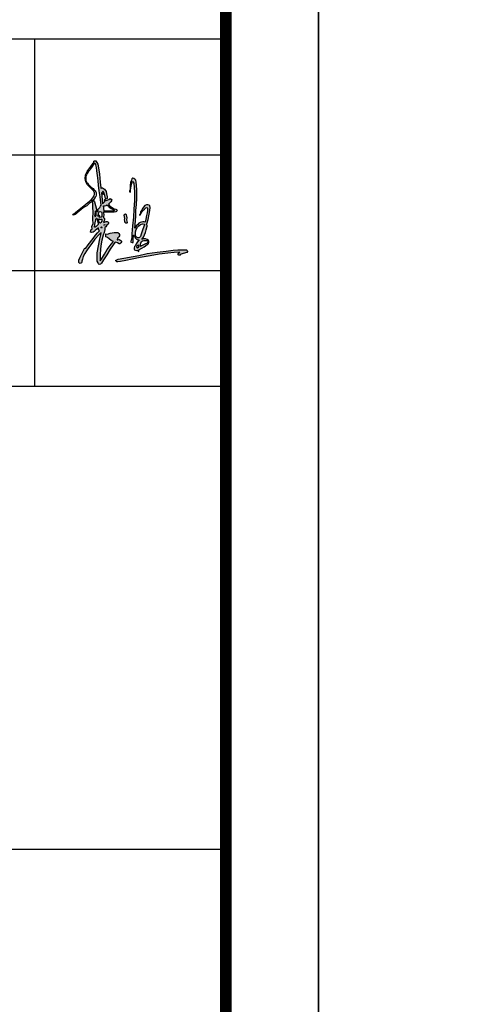
# Model space of a CAD drawing. Units: millimetres. Extents: x 7362 to 310775, y -73494 to 28983.
# Drawn here: x 173499 to 176542, y -40849 to -34043 of the extents above; entities that cross this region are included whole.
import ezdxf
from ezdxf.enums import TextEntityAlignment as Align

# ---------------------------------------------------------------- set-up
doc = ezdxf.new("R2010")
doc.units = ezdxf.units.MM
doc.layers.add('TK', color=103, linetype='Continuous')
doc.layers.add('签名', color=7, linetype='Continuous')
doc.styles.add('TK-宋体', font='txt', dxfattribs={"width": 0.8})

# ---------------------------------------------------------------- blocks, each defined once
blk = doc.blocks.new('A$C50FC4D0A')
at = {"layer": '签名'}
h = blk.add_hatch(color=256, dxfattribs=at)
h.paths.add_polyline_path([(281, 727), (270, 775), (261, 787), (249, 785), (243, 774), (247, 753), (247, 735), (249, 697), (252, 658), (249, 560), (250, 503), (237, 472), (239, 437), (227, 432), (221, 418), (217, 398), (230, 393), (251, 399), (264, 407), (278, 418), (310, 445), (310, 445), (318, 451), (314, 439), (324, 425), (331, 417), (306, 389), (281, 360), (252, 322), (189, 242), (160, 200), (154, 201), (143, 196), (129, 164), (92, 91), (77, 52), (76, 26), (83, 15), (93, 13), (106, 20), (113, 28), (114, 42), (119, 66), (128, 98), (150, 135), (171, 167), (200, 209), (234, 259), (272, 313), (336, 384), (350, 390), (345, 365), (333, 317), (302, 143), (303, 42), (313, 19), (318, 8), (327, 0), (342, 4), (354, 18), (378, 57), (419, 118), (463, 190), (499, 243), (526, 277), (552, 267), (572, 256), (582, 254), (595, 268), (604, 284), (593, 298), (571, 309), (560, 312), (554, 304), (546, 306), (551, 323), (567, 340), (576, 355), (576, 369), (570, 384), (555, 393), (541, 395), (511, 395), (461, 386), (428, 375), (408, 379), (406, 362), (410, 343), (427, 335), (449, 315), (475, 295), (501, 284), (472, 252), (425, 185), (390, 127), (353, 65), (337, 44), (337, 78), (339, 126), (342, 184), (348, 229), (359, 299), (375, 363), (386, 396), (396, 433), (397, 457), (408, 465), (422, 484), (437, 496), (440, 510), (439, 518), (434, 528), (426, 531), (413, 530), (398, 526), (378, 515), (391, 548), (393, 561), (392, 566), (381, 575), (381, 587), (382, 613), (380, 638), (378, 648), (388, 646), (410, 645), (470, 644), (510, 646), (531, 649), (541, 654), (545, 662), (547, 671), (541, 678), (533, 681), (510, 689), (486, 703), (466, 714), (438, 742), (451, 753), (468, 774), (481, 794), (473, 808), (460, 814), (445, 804), (402, 784), (384, 766), (368, 748), (368, 762), (364, 800), (360, 845), (354, 885), (371, 888), (367, 903), (372, 905), (380, 896), (389, 878), (397, 852), (405, 813), (415, 812), (425, 814), (423, 834), (417, 872), (412, 901), (392, 930), (367, 945), (357, 945), (349, 936), (347, 947), (337, 1016), (328, 1113), (318, 1193), (309, 1237), (296, 1260), (283, 1281), (270, 1281), (261, 1275), (256, 1244), (278, 1247), (286, 1229), (294, 1196), (298, 1155), (305, 1097), (314, 1032), (316, 981), (325, 911), (337, 834), (350, 726), (332, 702), (310, 678), (313, 664), (308, 660), (297, 646), (292, 662), (291, 681)])
h.paths.add_polyline_path([(276, 660), (283, 653), (294, 610), (276, 590), (268, 608), (276, 634)], flags=16)
h.paths.add_polyline_path([(352, 659), (358, 636), (357, 606), (358, 584), (329, 581), (334, 601), (331, 606), (329, 606), (322, 606), (317, 599), (316, 595), (309, 599), (318, 623), (322, 646)], flags=16)
h.paths.add_polyline_path([(380, 722), (394, 725), (412, 730), (422, 735), (435, 725), (450, 707), (473, 692), (512, 672), (508, 660), (472, 657), (440, 658), (387, 662)], flags=16)
h.paths.add_polyline_path([(299, 570), (307, 539), (312, 510), (314, 495), (303, 481), (270, 456), (273, 494), (278, 513), (286, 553), (287, 572)], flags=16)
h.paths.add_polyline_path([(322, 562), (329, 558), (338, 556), (359, 560), (361, 540), (336, 501), (318, 544)], flags=16)
h.paths.add_polyline_path([(395, 493), (398, 478), (383, 486)], flags=16)
h.paths.add_polyline_path([(345, 457), (358, 467), (362, 442)], flags=16)
h.paths.add_polyline_path([(628, 608), (639, 576), (636, 551), (638, 535), (641, 522), (653, 513), (671, 513), (674, 520), (668, 544), (672, 576), (669, 597), (662, 611), (649, 620)])
h.paths.add_polyline_path([(770, 491), (777, 595), (780, 667), (788, 740), (790, 817), (790, 916), (788, 980), (782, 1015), (776, 1042), (764, 1055), (753, 1061), (739, 1064), (730, 1056), (723, 1040), (713, 1011), (709, 974), (706, 922), (701, 906), (701, 898), (714, 893), (714, 921), (722, 965), (727, 998), (738, 1024), (747, 1026), (754, 1001), (759, 953), (762, 892), (760, 791), (755, 684), (751, 586), (736, 479), (728, 380), (728, 332), (715, 279), (731, 271), (744, 271), (747, 310), (749, 362), (758, 363), (768, 329), (788, 312), (803, 303), (821, 305), (798, 281), (784, 257), (772, 235), (763, 224), (757, 205), (757, 191), (762, 180), (784, 173), (817, 177), (817, 183), (852, 202), (882, 220), (933, 258), (937, 273), (938, 289), (934, 298), (916, 309), (898, 317), (864, 317), (853, 308), (872, 337), (897, 393), (905, 427), (919, 475), (914, 500), (931, 557), (941, 621), (949, 666), (953, 704), (949, 725), (942, 734), (928, 738), (910, 738), (889, 729), (862, 693), (848, 668), (836, 652), (836, 629), (824, 613), (825, 608), (836, 617), (844, 635), (866, 667), (896, 697), (921, 704), (921, 667), (916, 637), (909, 605), (900, 561), (892, 523), (881, 526), (866, 526), (846, 523), (831, 519), (814, 509), (799, 491), (788, 482), (767, 448)])
h.paths.add_polyline_path([(809, 475), (837, 494), (879, 505), (886, 490), (865, 434), (845, 373), (831, 339), (804, 325), (787, 336), (775, 355), (775, 385), (772, 398), (784, 433)], flags=16)
h.paths.add_polyline_path([(846, 283), (862, 290), (876, 297), (901, 299), (923, 295), (924, 271), (889, 249), (837, 222), (837, 255)], flags=16)
h.paths.add_polyline_path([(797, 206), (788, 212), (792, 232), (814, 238), (817, 220)], flags=16)
h.paths.add_polyline_path([(954, 108), (1067, 128), (1171, 140), (1250, 147), (1322, 152), (1302, 135), (1301, 118), (1316, 112), (1325, 123), (1362, 136), (1408, 148), (1417, 160), (1413, 172), (1403, 182), (1385, 182), (1351, 182), (1295, 182), (1237, 178), (1154, 166), (1041, 152), (919, 135), (813, 112), (560, 67), (526, 50), (534, 41), (543, 32), (556, 33), (590, 38), (656, 49), (732, 66), (831, 85)])
for points in [[(0, 608), (9, 622), (60, 663), (135, 725), (185, 765), (226, 799), (248, 822), (264, 846), (268, 868), (268, 886), (258, 905), (232, 934), (206, 957), (182, 984), (160, 1019), (152, 1060), (156, 1104), (176, 1149), (223, 1209), (250, 1250), (259, 1260), (261, 1275), (270, 1281), (283, 1281), (296, 1260), (309, 1237), (318, 1193), (328, 1113), (337, 1016), (347, 947), (349, 936), (357, 945), (367, 945), (392, 930), (412, 901), (417, 872), (423, 834), (425, 814), (415, 812), (405, 813), (397, 852), (389, 878), (380, 896), (372, 905), (367, 903), (370, 892), (376, 872), (378, 863), (369, 869), (359, 886), (354, 885), (360, 845), (364, 800), (368, 762), (368, 748), (384, 766), (399, 780), (392, 795), (394, 808), (404, 798), (412, 789), (445, 804), (460, 814), (473, 808), (481, 794), (468, 774), (451, 753), (440, 744), (448, 732), (466, 714), (486, 703), (510, 689), (533, 681), (541, 678), (547, 671), (545, 662), (541, 654), (531, 649), (510, 646), (470, 644), (410, 645), (388, 646), (378, 648), (380, 638), (382, 613), (381, 587), (381, 575), (387, 571), (392, 569), (393, 561), (391, 548), (381, 523), (383, 518), (398, 526), (413, 530), (426, 531), (434, 528), (439, 518), (440, 510), (437, 496), (422, 484), (408, 465), (397, 457), (396, 433), (386, 396), (375, 363), (359, 299), (348, 229), (342, 184), (339, 126), (337, 78), (337, 52), (339, 46), (353, 65), (390, 127), (425, 185), (472, 252), (501, 284), (475, 295), (449, 315), (427, 335), (410, 343), (406, 362), (408, 379), (428, 375), (461, 386), (511, 395), (541, 395), (555, 393), (570, 384), (576, 369), (576, 355), (567, 340), (551, 323), (546, 306), (554, 304), (560, 312), (571, 309), (593, 298), (604, 284), (595, 268), (582, 254), (572, 256), (552, 267), (530, 276), (521, 270), (499, 243), (463, 190), (419, 118), (378, 57), (354, 18), (342, 4), (327, 0), (318, 8), (313, 19), (303, 42), (302, 143), (333, 317), (345, 365), (350, 390), (342, 387), (324, 371), (272, 313), (234, 259), (200, 209), (171, 167), (150, 135), (128, 98), (119, 66), (114, 42), (113, 28), (106, 20), (93, 13), (83, 15), (76, 26), (77, 52), (92, 91), (129, 164), (143, 196), (154, 201), (160, 200), (189, 242), (252, 322), (281, 360), (306, 389), (331, 417), (324, 425), (314, 439), (318, 451), (298, 436), (278, 418), (264, 407), (251, 399), (230, 393), (217, 398), (221, 418), (227, 432), (239, 437), (237, 472), (250, 503), (249, 560), (252, 658), (249, 697), (247, 735), (247, 753), (243, 774), (249, 785), (261, 787), (270, 775), (281, 727), (291, 681), (292, 662), (297, 647), (302, 652), (308, 660), (313, 664), (309, 679), (320, 690), (332, 702), (344, 719), (349, 732), (337, 834), (325, 911), (316, 981), (314, 1032), (305, 1097), (298, 1155), (294, 1196), (286, 1229), (280, 1243), (278, 1247), (266, 1245), (252, 1231), (238, 1208), (219, 1182), (209, 1165), (191, 1145), (177, 1123), (170, 1107), (163, 1095), (161, 1074), (161, 1056), (161, 1044), (163, 1030), (171, 1018), (181, 1002), (191, 991), (208, 976), (214, 967), (227, 956), (239, 946), (250, 936), (261, 924), (277, 911), (286, 897), (290, 884), (289, 866), (288, 854), (285, 840), (278, 829), (265, 812), (255, 800), (240, 785), (227, 771), (203, 751), (175, 726), (147, 710), (126, 695), (102, 679), (73, 655), (57, 640), (41, 626), (31, 616), (17, 612), (0, 608)], [(714, 893), (714, 921), (722, 965), (727, 998), (738, 1024), (747, 1026), (754, 1001), (759, 953), (762, 892), (760, 791), (755, 684), (751, 586), (736, 479), (728, 380), (728, 332), (720, 297), (713, 281), (731, 271), (744, 271), (747, 310), (749, 362), (758, 363), (768, 329), (788, 312), (803, 303), (821, 305), (798, 281), (784, 257), (772, 235), (763, 224), (757, 205), (757, 191), (762, 180), (784, 173), (801, 176), (801, 167), (813, 160), (817, 173), (817, 183), (852, 202), (882, 220), (916, 246), (933, 256), (937, 273), (938, 289), (934, 298), (916, 309), (898, 317), (886, 317), (864, 317), (853, 308), (872, 337), (897, 393), (905, 427), (919, 475), (914, 500), (931, 557), (941, 621), (949, 666), (953, 704), (949, 725), (942, 734), (928, 738), (910, 738), (889, 729), (862, 693), (848, 668), (836, 652), (836, 640), (835, 628), (824, 613), (825, 608), (836, 617), (844, 635), (866, 667), (884, 684), (902, 699), (914, 702), (921, 695), (921, 667), (916, 637), (909, 605), (900, 561), (892, 523), (881, 526), (866, 526), (846, 523), (831, 519), (814, 509), (799, 491), (788, 482), (767, 448), (770, 491), (777, 595), (780, 667), (788, 740), (790, 817), (790, 916), (788, 980), (782, 1015), (776, 1042), (764, 1055), (753, 1061), (739, 1064), (730, 1056), (723, 1040), (713, 1011), (709, 974), (707, 935), (705, 917), (701, 906), (701, 898), (714, 893)], [(435, 725), (450, 707), (473, 692), (504, 676), (511, 669), (508, 660), (472, 657), (440, 658), (387, 662), (380, 722), (394, 725), (412, 730), (422, 735), (435, 725)], [(276, 660), (276, 634), (270, 615), (271, 600), (276, 590), (289, 605), (290, 626), (283, 653), (276, 660)], [(316, 595), (311, 598), (312, 607), (318, 623), (321, 640), (327, 648), (340, 654), (354, 651), (358, 636), (357, 606), (358, 590), (349, 583), (331, 582), (331, 589), (334, 601), (331, 606), (329, 606), (322, 606), (317, 599), (316, 595)], [(628, 608), (634, 588), (638, 569), (636, 551), (638, 535), (641, 522), (653, 513), (671, 513), (674, 520), (670, 535), (669, 553), (672, 576), (669, 597), (662, 611), (649, 620), (628, 608)], [(290, 564), (294, 571), (299, 570), (307, 539), (312, 510), (314, 497), (312, 492), (306, 484), (298, 477), (287, 469), (277, 462), (270, 462), (273, 494), (278, 513), (282, 533), (286, 549), (286, 559), (290, 564)], [(322, 562), (329, 558), (338, 556), (352, 559), (359, 558), (360, 548), (357, 534), (348, 519), (337, 509), (332, 510), (325, 527), (322, 543), (320, 554), (322, 562)], [(390, 483), (385, 485), (387, 489), (395, 493), (396, 488), (390, 483)], [(774, 403), (784, 433), (799, 459), (815, 479), (837, 494), (863, 501), (884, 496), (886, 490), (865, 434), (845, 373), (834, 346), (824, 335), (814, 330), (797, 329), (787, 336), (775, 355), (775, 385), (773, 396), (774, 403)], [(349, 460), (355, 464), (359, 462), (360, 455), (355, 448), (349, 454), (349, 460)], [(837, 224), (837, 243), (840, 263), (846, 283), (862, 290), (876, 297), (890, 298), (905, 298), (916, 296), (924, 287), (924, 279), (916, 265), (889, 249), (849, 229), (837, 224)], [(526, 50), (560, 67), (813, 112), (919, 135), (1041, 152), (1154, 166), (1237, 178), (1295, 182), (1351, 182), (1385, 182), (1403, 182), (1413, 172), (1417, 160), (1408, 148), (1362, 136), (1325, 123), (1316, 112), (1301, 118), (1302, 135), (1322, 152), (1250, 147), (1171, 140), (1067, 128), (954, 108), (831, 85), (732, 66), (656, 49), (590, 38), (556, 33), (543, 32), (534, 41), (526, 50)], [(814, 238), (803, 235), (791, 228), (788, 212), (797, 206), (817, 220), (814, 238)]]:
    blk.add_lwpolyline(points, dxfattribs=at)
blk = doc.blocks.new('A1图框')
at = {"layer": 'TK', "color": 3}
for p, q in [((347.5, -344), (412.5, -344)), ((396, -344), (396, -374)), ((347.5, -354), (412.5, -354)), ((347.5, -364), (412.5, -364)), ((347.5, -374), (412.5, -374)), ((347.5, -414), (412.5, -414))]:
    blk.add_line(p, q, dxfattribs=at)
blk.add_lwpolyline([(-420.5, -594), (420.5, -594), (420.5, 0), (-420.5, 0)], close=True, dxfattribs=at)
at = {"layer": 'TK', "color": 3, "const_width": 1}
blk.add_lwpolyline([(-395.5, -584), (412.5, -584), (412.5, -10), (-395.5, -10)], close=True, dxfattribs=at)
at = {"layer": '签名', "xscale": 0.007000000000116416, "yscale": 0.007000000000116416, "zscale": 0.007000000000116416}
blk.add_blockref('A$C50FC4D0A', (399.291, -363.485), dxfattribs=at)
at = {"style": 'TK-宋体', "width": 0.8}
for tag, p in [('设计总负责', (-365.5, -22.042)), ('专业负责', (-365.5, -30.042)), ('制图', (-365.5, -38.042)), ('审定', (382.5, -256.042)), ('审核', (382.5, -268.059)), ('设计总负责', (382.5, -280.042)), ('专业负责', (382.5, -292.042)), ('校对', (382.5, -304.042)), ('制图', (382.5, -328.042)), ('建设单位', (380, -486.059)), ('项目名称', (380, -504.059)), ('子项名称', (388, -516.05)), ('图名', (380, -534.059)), ('工程编号', (388, -546.05)), ('比例', (404.25, -558.042)), ('图号', (371.75, -570.042)), ('出图日期', (404.25, -570.042))]:
    blk.add_attdef(tag, text='', height=3, dxfattribs=at).set_placement(p, align=Align.MIDDLE_CENTER)

msp = doc.modelspace()

# ---------------------------------------------------------------- block references
at = {"xscale": 80, "yscale": 80, "zscale": 0.8}
for p in [(141922.1, -6656.7), (209202.1, -6656.7)]:
    msp.add_blockref('A1图框', p, dxfattribs=at)

doc.saveas('drawing.dxf')
